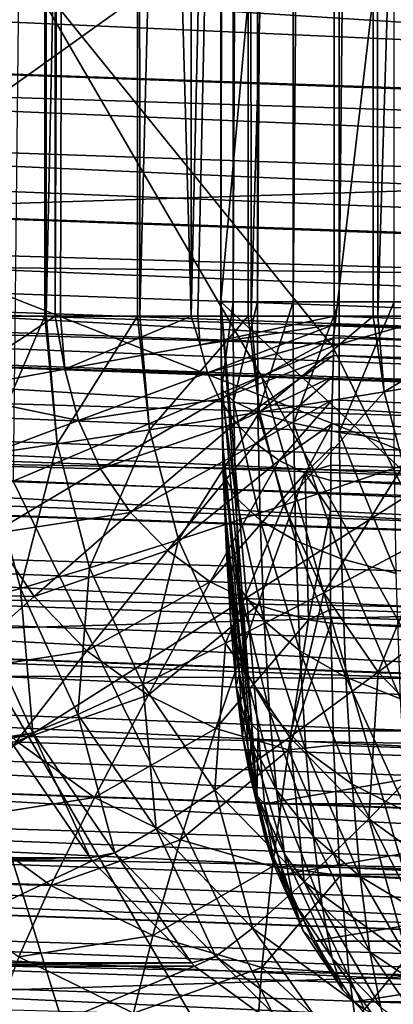
# Model space of a CAD drawing. Extents: x 0 to 358, y 0 to 574.
# Drawn here: x 13 to 13, y 230 to 231 of the extents above; entities that cross this region are included whole.
import ezdxf

# ---------------------------------------------------------------- set-up
doc = ezdxf.new("R2010")
doc.units = 0

msp = doc.modelspace()

# ---------------------------------------------------------------- linework, layer by layer
for points in [[(16.883268, 556, 46.21516), (16.883268, 22.000015, 46.21516), (9.909898, 556, 46.825245)], [(9.909898, 556, 46.825245), (16.883268, 22.000015, 46.21516), (9.909898, 22.000015, 46.825245)], [(49.02932, 23.000002, 2.355442), (9.521187, 23.000002, 14.20787), (49.02932, 555, 2.355442)], [(49.02932, 555, 2.355442), (9.521187, 23.000002, 14.20787), (9.521187, 555, 14.20787)], [(9.952203, 555, 15.644609), (9.952203, 23.000002, 15.644609), (49.460335, 555, 3.792181)], [(49.460335, 555, 3.792181), (9.952203, 23.000002, 15.644609), (49.460335, 23.000002, 3.792181)], [(12.545914, 206, 168.744766), (14.3653, 244.324661, 189.540344), (14.339775, 244.529602, 189.248734)], [(12.545914, 206, 168.744766), (14.339775, 244.529602, 189.248734), (12.976185, 227.172913, 173.662781)], [(12.735963, 206.102127, 170.917007), (14.3653, 244.324661, 189.540344), (12.545914, 206, 168.744766)], [(12.735963, 206.102127, 170.917007), (12.924343, 206.407639, 173.070206), (14.3653, 244.324661, 189.540344)], [(14.3653, 244.324661, 189.540344), (12.924343, 206.407639, 173.070206), (13.109416, 206.913818, 175.185562)], [(21.36372, 238.201035, 125.911057), (12.869939, 238.051758, 126.953957), (21.36372, 230.42157, 125.911057)], [(12.703151, 238.048813, 126.989082), (12.564167, 235.698074, 127.042564), (12.703389, 230.720215, 126.989693)], [(12.703151, 238.048813, 126.989082), (12.703389, 230.720215, 126.989693), (12.869939, 238.051758, 126.953957)], [(12.869939, 238.051758, 126.953957), (12.703389, 230.720215, 126.989693), (12.711003, 230.720215, 126.98674)], [(12.869939, 238.051758, 126.953957), (12.711003, 230.720215, 126.98674), (12.869939, 230.720215, 126.953957)], [(21.36372, 230.42157, 125.911057), (12.869939, 238.051758, 126.953957), (12.869939, 230.720215, 126.953957)], [(11.475563, 237.163284, 116.552765), (20.44858, 230.42157, 115.451012), (20.44858, 237.343781, 115.451012)], [(12.144342, 237.043793, 124.196945), (21.172359, 237.201492, 123.723808), (12.144342, 230.737076, 124.196945)], [(12.144342, 230.737076, 124.196945), (21.172359, 237.201492, 123.723808), (21.172359, 230.42157, 123.723808)], [(11.475563, 230.737076, 116.552765), (20.44858, 230.42157, 115.451012), (11.475563, 237.163284, 116.552765)], [(13.319612, 230.737076, 143.167007), (12.73793, 230.737076, 136.518402), (13.319612, 237.163284, 143.167007)], [(13.319612, 237.163284, 143.167007), (12.73793, 230.737076, 136.518402), (12.73793, 237.043793, 136.518402)], [(12.752086, 230.737076, 136.349167), (12.752086, 237.043793, 136.349167), (12.737766, 230.737076, 136.433182)], [(12.737766, 230.737076, 136.433182), (12.752086, 237.043793, 136.349167), (12.737766, 237.043793, 136.433182)], [(12.737766, 230.737076, 136.433182), (12.737766, 237.043793, 136.433182), (12.73793, 230.737076, 136.518402)], [(12.73793, 230.737076, 136.518402), (12.737766, 237.043793, 136.433182), (12.73793, 237.043793, 136.518402)], [(12.780457, 230.737076, 136.268814), (12.780457, 237.043793, 136.268814), (12.752086, 230.737076, 136.349167)], [(12.752086, 230.737076, 136.349167), (12.780457, 237.043793, 136.268814), (12.752086, 237.043793, 136.349167)], [(12.822062, 230.737076, 136.194443), (12.822062, 237.043793, 136.194443), (12.780457, 230.737076, 136.268814)], [(12.780457, 230.737076, 136.268814), (12.822062, 237.043793, 136.194443), (12.780457, 237.043793, 136.268814)], [(12.875691, 230.737076, 136.128204), (12.875691, 237.043793, 136.128204), (12.822062, 230.737076, 136.194443)], [(12.822062, 230.737076, 136.194443), (12.875691, 237.043793, 136.128204), (12.822062, 237.043793, 136.194443)], [(12.939795, 230.737076, 136.072037), (12.939795, 237.043793, 136.072037), (12.875691, 230.737076, 136.128204)], [(12.875691, 230.737076, 136.128204), (12.939795, 237.043793, 136.072037), (12.875691, 237.043793, 136.128204)], [(12.532815, 235.70723, 132.702805), (12.44989, 230.720215, 132.556229), (12.449026, 235.708466, 132.554382)], [(12.399331, 235.70108, 127.140923), (12.399658, 230.720215, 127.141312), (12.544751, 235.698425, 127.05201)], [(12.544751, 235.698425, 127.05201), (12.399658, 230.720215, 127.141312), (12.404293, 230.720215, 127.137306)], [(12.544751, 235.698425, 127.05201), (12.404293, 230.720215, 127.137306), (12.54505, 230.720215, 127.052513)], [(12.532815, 235.70723, 132.702805), (12.533039, 230.720215, 132.702682), (12.44989, 230.720215, 132.556229)], [(12.640595, 235.705551, 132.834854), (12.534559, 230.720215, 132.705338), (12.532815, 235.70723, 132.702805)], [(12.534559, 230.720215, 132.705338), (12.533039, 230.720215, 132.702682), (12.532815, 235.70723, 132.702805)], [(12.640595, 235.705551, 132.834854), (12.640863, 230.720215, 132.834625), (12.534559, 230.720215, 132.705338)], [(12.544751, 235.698425, 127.05201), (12.54505, 230.720215, 127.052513), (12.564167, 235.698074, 127.042564)], [(12.564167, 235.698074, 127.042564), (12.54505, 230.720215, 127.052513), (12.551173, 230.720215, 127.04882)], [(12.564167, 235.698074, 127.042564), (12.551173, 230.720215, 127.04882), (12.703389, 230.720215, 126.989693)], [(12.769238, 235.703476, 132.946671), (12.643456, 230.720215, 132.837784), (12.640595, 235.705551, 132.834854)], [(12.643456, 230.720215, 132.837784), (12.640863, 230.720215, 132.834625), (12.640595, 235.705551, 132.834854)], [(12.769238, 235.703476, 132.946671), (12.76952, 230.720215, 132.94635), (12.643456, 230.720215, 132.837784)], [(12.915, 235.70108, 133.035034), (12.773379, 230.720215, 132.949677), (12.769238, 235.703476, 132.946671)], [(12.773379, 230.720215, 132.949677), (12.76952, 230.720215, 132.94635), (12.769238, 235.703476, 132.946671)], [(12.915, 235.70108, 133.035034), (12.915254, 230.720215, 133.034592), (12.773379, 230.720215, 132.949677)], [(13.073638, 235.698425, 133.097351), (12.920514, 230.720215, 133.037735), (12.915, 235.70108, 133.035034)], [(12.920514, 230.720215, 133.037735), (12.915254, 230.720215, 133.034592), (12.915, 235.70108, 133.035034)], [(13.073862, 230.720215, 133.096802), (12.920514, 230.720215, 133.037735), (13.073638, 235.698425, 133.097351)], [(19.858181, 235.292664, 80.218689), (9.896234, 235.292664, 81.090248), (20.114124, 226.700928, 83.144051)], [(20.114124, 226.700928, 83.144051), (9.896234, 235.292664, 81.090248), (10.152176, 226.700928, 84.01561)], [(11.374206, 235.158905, 86.509743), (14.317468, 230.909897, 87.773689), (14.383152, 235.185547, 86.329155)], [(12.236476, 230.84343, 87.903999), (14.317468, 230.909897, 87.773689), (11.374206, 235.158905, 86.509743)], [(19.775032, 229.439041, 113.28904), (11.711389, 229.720825, 113.711632), (19.775032, 234.848526, 113.28904)], [(19.775032, 234.848526, 113.28904), (11.711389, 229.720825, 113.711632), (11.711389, 234.355988, 113.711632)], [(14.120147, 230.404709, 86.366859), (11.249825, 234.697144, 85.08802), (14.257833, 234.723038, 84.905167)], [(12.015298, 230.343277, 86.502296), (11.249825, 234.697144, 85.08802), (14.120147, 230.404709, 86.366859)], [(13.372719, 231.328293, 160.335617), (12.934819, 231.264175, 160.439728), (13.251453, 230.794632, 161.211945)], [(18.622906, 230.704453, 100.120033), (9.596482, 230.810654, 100.611511), (9.615004, 231.273468, 100.823128)], [(18.622906, 230.704453, 100.120033), (9.615004, 231.273468, 100.823128), (18.639416, 231.117447, 100.308861)], [(19.015938, 230.929108, 103.939964), (10.962948, 231.278076, 105.741661), (10.951549, 231.21524, 105.699646)], [(19.007593, 231.070404, 104.040146), (10.962948, 231.278076, 105.741661), (19.015938, 230.929108, 103.939964)], [(12.867912, 230.685211, 161.283051), (12.934819, 231.264175, 160.439728), (12.502954, 231.137039, 160.503311)], [(13.208896, 230.782501, 161.219818), (12.934819, 231.264175, 160.439728), (12.867912, 230.685211, 161.283051)], [(12.934819, 231.264175, 160.439728), (13.208896, 230.782501, 161.219818), (13.251453, 230.794632, 161.211945)], [(10.951549, 231.21524, 105.699646), (10.950253, 231.205307, 105.695251), (19.016176, 230.925293, 103.937256)], [(19.015938, 230.929108, 103.939964), (10.951549, 231.21524, 105.699646), (19.016176, 230.925293, 103.937256)], [(19.016176, 230.925293, 103.937256), (10.950253, 231.205307, 105.695251), (10.940626, 231.132401, 105.662994)], [(12.502954, 231.137039, 160.503311), (12.496382, 230.528, 161.32045), (12.785405, 230.650299, 161.291367)], [(12.867912, 230.685211, 161.283051), (12.502954, 231.137039, 160.503311), (12.785405, 230.650299, 161.291367)], [(19.023985, 230.770615, 103.864044), (10.940626, 231.132401, 105.662994), (10.930761, 231.057739, 105.629944)], [(19.016176, 230.925293, 103.937256), (10.940626, 231.132401, 105.662994), (19.023985, 230.770615, 103.864044)], [(19.024223, 230.76593, 103.861816), (10.930761, 231.057739, 105.629944), (10.927826, 231.025131, 105.621796)], [(19.023985, 230.770615, 103.864044), (10.930761, 231.057739, 105.629944), (19.024223, 230.76593, 103.861816)], [(19.027979, 230.682465, 103.835075), (10.927826, 231.025131, 105.621796), (10.922417, 230.965103, 105.606773)], [(19.024223, 230.76593, 103.861816), (10.927826, 231.025131, 105.621796), (19.027979, 230.682465, 103.835075)], [(10.922417, 230.965103, 105.606773), (10.919153, 230.928802, 105.597687), (19.031317, 230.602295, 103.817001)], [(19.027979, 230.682465, 103.835075), (10.922417, 230.965103, 105.606773), (19.031317, 230.602295, 103.817001)], [(19.031317, 230.602295, 103.817001), (10.919153, 230.928802, 105.597687), (10.915667, 230.89006, 105.587997)], [(14.386296, 229.997772, 88.173874), (14.317468, 230.909897, 87.773689), (12.236476, 230.84343, 87.903999)], [(19.031525, 230.597305, 103.815872), (10.915667, 230.89006, 105.587997), (10.91291, 230.83696, 105.584015)], [(19.031317, 230.602295, 103.817001), (10.915667, 230.89006, 105.587997), (19.031525, 230.597305, 103.815872)], [(19.034832, 230.511032, 103.804337), (10.91291, 230.83696, 105.584015), (10.911181, 230.803467, 105.581512)], [(19.031525, 230.597305, 103.815872), (10.91291, 230.83696, 105.584015), (19.034832, 230.511032, 103.804337)], [(12.280494, 229.929001, 88.305756), (14.386296, 229.997772, 88.173874), (12.236476, 230.84343, 87.903999)], [(18.612862, 230.264908, 100.00528), (9.585232, 230.318069, 100.48291), (9.596482, 230.810654, 100.611511)], [(18.612862, 230.264908, 100.00528), (9.596482, 230.810654, 100.611511), (18.622906, 230.704453, 100.120033)], [(10.911181, 230.803467, 105.581512), (10.909542, 230.771973, 105.579163), (19.034832, 230.511032, 103.804337)], [(13.676346, 229.054459, 163.943161), (13.208896, 230.782501, 161.219818), (12.867912, 230.685211, 161.283051)], [(19.034832, 230.511032, 103.804337), (10.909542, 230.771973, 105.579163), (10.908082, 230.743729, 105.577042)], [(10.908082, 230.743729, 105.577042), (10.906845, 230.719788, 105.575256), (19.037708, 230.429016, 103.800713)], [(19.034832, 230.511032, 103.804337), (10.908082, 230.743729, 105.577042), (19.037708, 230.429016, 103.800713)], [(20.44858, 230.42157, 115.451012), (11.475563, 230.737076, 116.552765), (11.474148, 230.563477, 116.568237)], [(21.17379, 230.247787, 123.708534), (12.140259, 230.563477, 124.181953), (12.144342, 230.737076, 124.196945)], [(21.17379, 230.247787, 123.708534), (12.144342, 230.737076, 124.196945), (21.172359, 230.42157, 123.723808)], [(12.738525, 230.635544, 136.442337), (12.737766, 230.737076, 136.433182), (12.738601, 230.650238, 136.52597)], [(12.738601, 230.650238, 136.52597), (12.737766, 230.737076, 136.433182), (12.73793, 230.737076, 136.518402)], [(12.738525, 230.635544, 136.442337), (12.752086, 230.737076, 136.349167), (12.737766, 230.737076, 136.433182)], [(12.738601, 230.650238, 136.52597), (12.73793, 230.737076, 136.518402), (12.773916, 230.24498, 136.929688)], [(12.773916, 230.24498, 136.929688), (12.73793, 230.737076, 136.518402), (12.781486, 230.237381, 137.016205)], [(12.781486, 230.237381, 137.016205), (12.73793, 230.737076, 136.518402), (13.276055, 230.237381, 142.66922)], [(13.276055, 230.237381, 142.66922), (12.73793, 230.737076, 136.518402), (13.319612, 230.737076, 143.167007)], [(12.738525, 230.635544, 136.442337), (12.752816, 230.621262, 136.359848), (12.752086, 230.737076, 136.349167)], [(12.752816, 230.621262, 136.359848), (12.780457, 230.737076, 136.268814), (12.752086, 230.737076, 136.349167)], [(12.752816, 230.621262, 136.359848), (12.781054, 230.607834, 136.280914), (12.780457, 230.737076, 136.268814)], [(12.822062, 230.737076, 136.194443), (12.780457, 230.737076, 136.268814), (12.781054, 230.607834, 136.280914)], [(12.822449, 230.595612, 136.207779), (12.822062, 230.737076, 136.194443), (12.781054, 230.607834, 136.280914)], [(12.875691, 230.737076, 136.128204), (12.822062, 230.737076, 136.194443), (12.822449, 230.595612, 136.207779)], [(12.87578, 230.584976, 136.142563), (12.875691, 230.737076, 136.128204), (12.822449, 230.595612, 136.207779)], [(12.939795, 230.737076, 136.072037), (12.875691, 230.737076, 136.128204), (12.87578, 230.584976, 136.142563)], [(12.939543, 230.576233, 136.087143), (12.939795, 230.737076, 136.072037), (12.87578, 230.584976, 136.142563)], [(12.54505, 230.720215, 127.052513), (12.404293, 230.720215, 127.137306), (12.411833, 230.632294, 127.13665)], [(12.411833, 230.632294, 127.13665), (12.556449, 230.6586, 127.048355), (12.54505, 230.720215, 127.052513)], [(12.463674, 230.559357, 132.555038), (12.44989, 230.720215, 132.556229), (12.533039, 230.720215, 132.702682)], [(12.547299, 230.571548, 132.704224), (12.463674, 230.559357, 132.555038), (12.533039, 230.720215, 132.702682)], [(12.547299, 230.571548, 132.704224), (12.533039, 230.720215, 132.702682), (12.534559, 230.720215, 132.705338)], [(12.547299, 230.571548, 132.704224), (12.534559, 230.720215, 132.705338), (12.640863, 230.720215, 132.834625)], [(12.54505, 230.720215, 127.052513), (12.556449, 230.6586, 127.048355), (12.551173, 230.720215, 127.04882)], [(12.654781, 230.588104, 132.836792), (12.547299, 230.571548, 132.704224), (12.640863, 230.720215, 132.834625)], [(12.703389, 230.720215, 126.989693), (12.551173, 230.720215, 127.04882), (12.556449, 230.6586, 127.048355)], [(12.71388, 230.686722, 126.986488), (12.703389, 230.720215, 126.989693), (12.556449, 230.6586, 127.048355)], [(12.654781, 230.588104, 132.836792), (12.640863, 230.720215, 132.834625), (12.643456, 230.720215, 132.837784)], [(12.654781, 230.588104, 132.836792), (12.643456, 230.720215, 132.837784), (12.76952, 230.720215, 132.94635)], [(12.782947, 230.608551, 132.948853), (12.654781, 230.588104, 132.836792), (12.76952, 230.720215, 132.94635)], [(12.711003, 230.720215, 126.98674), (12.703389, 230.720215, 126.989693), (12.71388, 230.686722, 126.986488)], [(12.71388, 230.686722, 126.986488), (12.869939, 230.720215, 126.953957), (12.711003, 230.720215, 126.98674)], [(12.71388, 230.686722, 126.986488), (12.869716, 230.710571, 126.954842), (12.869939, 230.720215, 126.953957)], [(12.782947, 230.608551, 132.948853), (12.76952, 230.720215, 132.94635), (12.773379, 230.720215, 132.949677)], [(12.782947, 230.608551, 132.948853), (12.773379, 230.720215, 132.949677), (12.915254, 230.720215, 133.034592)], [(12.928054, 230.632294, 133.037079), (12.782947, 230.608551, 132.948853), (12.915254, 230.720215, 133.034592)], [(21.36372, 230.42157, 125.911057), (12.869939, 230.720215, 126.953957), (12.869716, 230.710571, 126.954842)], [(12.928054, 230.632294, 133.037079), (12.915254, 230.720215, 133.034592), (12.920514, 230.720215, 133.037735)], [(12.928054, 230.632294, 133.037079), (12.920514, 230.720215, 133.037735), (13.073862, 230.720215, 133.096802)], [(13.085813, 230.6586, 133.098907), (12.928054, 230.632294, 133.037079), (13.073862, 230.720215, 133.096802)], [(19.037872, 230.424347, 103.800507), (10.906712, 230.71727, 105.575073), (10.905951, 230.665054, 105.580048)], [(19.037708, 230.429016, 103.800713), (10.906845, 230.719788, 105.575256), (10.906712, 230.71727, 105.575073)], [(19.037708, 230.429016, 103.800713), (10.906712, 230.71727, 105.575073), (19.037872, 230.424347, 103.800507)], [(12.722403, 230.654205, 126.985741), (12.869716, 230.710571, 126.954842), (12.71388, 230.686722, 126.986488)], [(12.722403, 230.654205, 126.985741), (12.869343, 230.695099, 126.956253), (12.869716, 230.710571, 126.954842)], [(12.869716, 230.710571, 126.954842), (12.869343, 230.695099, 126.956253), (21.36372, 230.42157, 125.911057)], [(12.71388, 230.686722, 126.986488), (12.556449, 230.6586, 127.048355), (12.722403, 230.654205, 126.985741)], [(12.73635, 230.623627, 126.98452), (12.869343, 230.695099, 126.956253), (12.722403, 230.654205, 126.985741)], [(12.73635, 230.623627, 126.98452), (12.868852, 230.674561, 126.958115), (12.869343, 230.695099, 126.956253)], [(21.36372, 230.42157, 125.911057), (12.869343, 230.695099, 126.956253), (12.868852, 230.674561, 126.958115)], [(12.755275, 230.595901, 126.982864), (12.868852, 230.674561, 126.958115), (12.73635, 230.623627, 126.98452)], [(12.755275, 230.595901, 126.982864), (12.868256, 230.65007, 126.96035), (12.868852, 230.674561, 126.958115)], [(13.676346, 229.054459, 163.943161), (12.867912, 230.685211, 161.283051), (12.785405, 230.650299, 161.291367)], [(21.367788, 230.247787, 125.925858), (12.868852, 230.674561, 126.958115), (12.868256, 230.65007, 126.96035)], [(21.36372, 230.42157, 125.911057), (12.868852, 230.674561, 126.958115), (21.367788, 230.247787, 125.925858)], [(19.040628, 230.337814, 103.804413), (10.905951, 230.665054, 105.580048), (10.905459, 230.631226, 105.583275)], [(19.037872, 230.424347, 103.800507), (10.905951, 230.665054, 105.580048), (19.040628, 230.337814, 103.804413)], [(12.411833, 230.632294, 127.13665), (12.57214, 230.598785, 127.046989), (12.556449, 230.6586, 127.048355)], [(12.722403, 230.654205, 126.985741), (12.556449, 230.6586, 127.048355), (12.57214, 230.598785, 127.046989)], [(12.722403, 230.654205, 126.985741), (12.57214, 230.598785, 127.046989), (12.73635, 230.623627, 126.98452)], [(12.95045, 230.546936, 133.035126), (12.928054, 230.632294, 133.037079), (13.085813, 230.6586, 133.098907)], [(13.287589, 228.903763, 163.955063), (12.785405, 230.650299, 161.291367), (12.496382, 230.528, 161.32045)], [(12.738601, 230.650238, 136.52597), (12.740567, 230.566071, 136.548447), (12.738525, 230.635544, 136.442337)], [(12.738601, 230.650238, 136.52597), (12.773916, 230.24498, 136.929688), (12.740567, 230.566071, 136.548447)], [(12.778655, 230.571838, 126.980827), (12.868256, 230.65007, 126.96035), (12.755275, 230.595901, 126.982864)], [(12.778655, 230.571838, 126.980827), (12.867615, 230.622971, 126.962814), (12.868256, 230.65007, 126.96035)], [(13.676346, 229.054459, 163.943161), (12.785405, 230.650299, 161.291367), (13.287589, 228.903763, 163.955063)], [(21.367788, 230.247787, 125.925858), (12.868256, 230.65007, 126.96035), (12.867615, 230.622971, 126.962814)], [(19.042969, 230.256073, 103.815468), (10.905459, 230.631226, 105.583275), (10.904923, 230.595016, 105.586731)], [(19.040628, 230.337814, 103.804413), (10.905459, 230.631226, 105.583275), (19.042969, 230.256073, 103.815468)], [(12.434229, 230.546936, 127.134682), (12.57214, 230.598785, 127.046989), (12.411833, 230.632294, 127.13665)], [(12.738525, 230.635544, 136.442337), (12.740567, 230.566071, 136.548447), (12.740791, 230.537201, 136.468826)], [(12.738525, 230.635544, 136.442337), (12.740791, 230.537201, 136.468826), (12.755304, 230.509171, 136.390259)], [(12.755304, 230.509171, 136.390259), (12.752816, 230.621262, 136.359848), (12.738525, 230.635544, 136.442337)], [(12.811393, 230.500183, 132.94635), (12.782947, 230.608551, 132.948853), (12.928054, 230.632294, 133.037079)], [(12.95045, 230.546936, 133.035126), (12.811393, 230.500183, 132.94635), (12.928054, 230.632294, 133.037079)], [(12.73635, 230.623627, 126.98452), (12.57214, 230.598785, 127.046989), (12.597784, 230.542542, 127.044754)], [(12.73635, 230.623627, 126.98452), (12.597784, 230.542542, 127.044754), (12.755275, 230.595901, 126.982864)], [(12.783691, 230.482788, 136.314957), (12.781054, 230.607834, 136.280914), (12.752816, 230.621262, 136.359848)], [(12.755304, 230.509171, 136.390259), (12.783691, 230.482788, 136.314957), (12.752816, 230.621262, 136.359848)], [(12.80579, 230.552109, 126.978455), (12.867615, 230.622971, 126.962814), (12.778655, 230.571838, 126.980827)], [(12.80579, 230.552109, 126.978455), (12.866929, 230.594864, 126.96537), (12.867615, 230.622971, 126.962814)], [(12.867615, 230.622971, 126.962814), (12.866929, 230.594864, 126.96537), (21.367788, 230.247787, 125.925858)], [(12.688428, 230.459885, 132.833847), (12.654781, 230.588104, 132.836792), (12.782947, 230.608551, 132.948853)], [(12.811393, 230.500183, 132.94635), (12.688428, 230.459885, 132.833847), (12.782947, 230.608551, 132.948853)], [(12.822449, 230.595612, 136.207779), (12.781054, 230.607834, 136.280914), (12.825116, 230.458771, 136.245117)], [(12.783691, 230.482788, 136.314957), (12.825116, 230.458771, 136.245117), (12.781054, 230.607834, 136.280914)], [(10.904923, 230.595016, 105.586731), (10.904387, 230.558105, 105.590256), (19.042969, 230.256073, 103.815468)], [(12.434229, 230.546936, 127.134682), (12.597784, 230.542542, 127.044754), (12.57214, 230.598785, 127.046989)], [(12.755275, 230.595901, 126.982864), (12.597784, 230.542542, 127.044754), (12.632624, 230.491516, 127.041695)], [(12.755275, 230.595901, 126.982864), (12.632624, 230.491516, 127.041695), (12.778655, 230.571838, 126.980827)], [(12.835876, 230.537338, 126.975822), (12.866929, 230.594864, 126.96537), (12.80579, 230.552109, 126.978455)], [(12.87578, 230.584976, 136.142563), (12.822449, 230.595612, 136.207779), (12.878403, 230.437851, 136.182724)], [(12.878403, 230.437851, 136.182724), (12.822449, 230.595612, 136.207779), (12.825116, 230.458771, 136.245117)], [(12.835876, 230.537338, 126.975822), (12.866274, 230.567444, 126.96788), (12.866929, 230.594864, 126.96537)], [(12.866929, 230.594864, 126.96537), (12.866274, 230.567444, 126.96788), (21.367788, 230.247787, 125.925858)], [(12.585163, 230.427246, 132.700928), (12.547299, 230.571548, 132.704224), (12.654781, 230.588104, 132.836792)], [(12.688428, 230.459885, 132.833847), (12.585163, 230.427246, 132.700928), (12.654781, 230.588104, 132.836792)], [(12.939543, 230.576233, 136.087143), (12.87578, 230.584976, 136.142563), (12.942031, 230.420593, 136.129578)], [(12.942031, 230.420593, 136.129578), (12.87578, 230.584976, 136.142563), (12.878403, 230.437851, 136.182724)], [(12.504637, 230.403229, 132.551453), (12.463674, 230.559357, 132.555038), (12.547299, 230.571548, 132.704224)], [(12.585163, 230.427246, 132.700928), (12.504637, 230.403229, 132.551453), (12.547299, 230.571548, 132.704224)], [(12.778655, 230.571838, 126.980827), (12.632624, 230.491516, 127.041695), (12.675628, 230.447235, 127.037941)], [(12.778655, 230.571838, 126.980827), (12.675628, 230.447235, 127.037941), (12.80579, 230.552109, 126.978455)], [(11.47595, 230.395233, 116.613426), (20.458714, 230.079376, 115.510475), (11.474148, 230.563477, 116.568237)], [(11.474148, 230.563477, 116.568237), (20.458714, 230.079376, 115.510475), (20.452648, 230.247787, 115.465813)], [(11.474148, 230.563477, 116.568237), (20.452648, 230.247787, 115.465813), (20.44858, 230.42157, 115.451012)], [(21.17379, 230.247787, 123.708534), (12.134179, 230.395233, 124.137131), (12.140259, 230.563477, 124.181953)], [(12.740567, 230.566071, 136.548447), (12.743771, 230.487137, 136.585098), (12.740791, 230.537201, 136.468826)], [(12.740567, 230.566071, 136.548447), (12.773916, 230.24498, 136.929688), (12.766584, 230.267517, 136.84584)], [(12.740567, 230.566071, 136.548447), (12.766584, 230.267517, 136.84584), (12.743771, 230.487137, 136.585098)], [(12.835876, 230.537338, 126.975822), (12.865782, 230.546814, 126.969757), (12.866274, 230.567444, 126.96788)], [(21.367788, 230.247787, 125.925858), (12.866274, 230.567444, 126.96788), (12.865782, 230.546814, 126.969757)], [(19.042969, 230.256073, 103.815468), (10.904387, 230.558105, 105.590256), (10.904193, 230.544601, 105.591545)], [(12.504637, 230.403229, 132.551453), (12.44922, 230.388519, 132.389847), (12.463674, 230.559357, 132.555038)], [(12.80579, 230.552109, 126.978455), (12.675628, 230.447235, 127.037941), (12.725547, 230.410965, 127.033562)], [(12.80579, 230.552109, 126.978455), (12.725547, 230.410965, 127.033562), (12.835876, 230.537338, 126.975822)], [(19.042969, 230.256073, 103.815468), (10.904193, 230.544601, 105.591545), (19.043087, 230.25209, 103.816002)], [(19.043087, 230.25209, 103.816002), (10.904193, 230.544601, 105.591545), (10.905684, 230.481339, 105.608696)], [(12.470812, 230.466675, 127.131477), (12.597784, 230.542542, 127.044754), (12.434229, 230.546936, 127.134682)], [(12.470812, 230.466675, 127.131477), (12.632624, 230.491516, 127.041695), (12.597784, 230.542542, 127.044754)], [(12.835876, 230.537338, 126.975822), (12.725547, 230.410965, 127.033562), (12.78089, 230.383789, 127.028732)], [(12.740791, 230.537201, 136.468826), (12.743771, 230.487137, 136.585098), (12.744531, 230.445023, 136.511826)], [(12.740791, 230.537201, 136.468826), (12.744531, 230.445023, 136.511826), (12.759506, 230.404129, 136.439392)], [(12.755304, 230.509171, 136.390259), (12.740791, 230.537201, 136.468826), (12.759506, 230.404129, 136.439392)], [(12.835876, 230.537338, 126.975822), (12.78089, 230.383789, 127.028732), (12.840062, 230.366501, 127.023544)], [(12.857855, 230.39827, 132.942291), (12.811393, 230.500183, 132.94635), (12.95045, 230.546936, 133.035126)], [(12.865752, 230.529114, 126.974541), (12.865782, 230.546814, 126.969757), (12.835876, 230.537338, 126.975822)], [(12.865752, 230.529114, 126.974541), (12.835876, 230.537338, 126.975822), (12.865678, 230.493332, 126.984207)], [(12.865678, 230.493332, 126.984207), (12.835876, 230.537338, 126.975822), (12.840062, 230.366501, 127.023544)], [(12.987033, 230.466675, 133.031921), (12.857855, 230.39827, 132.942291), (12.95045, 230.546936, 133.035126)], [(21.367788, 230.247787, 125.925858), (12.865782, 230.546814, 126.969757), (12.865752, 230.529114, 126.974541)], [(13.287589, 228.903763, 163.955063), (12.496382, 230.528, 161.32045), (12.379273, 230.460846, 161.321396)], [(12.865752, 230.529114, 126.974541), (12.865678, 230.493332, 126.984207), (21.373854, 230.079376, 125.970528)], [(21.367788, 230.247787, 125.925858), (12.865752, 230.529114, 126.974541), (21.373854, 230.079376, 125.970528)], [(12.755304, 230.509171, 136.390259), (12.759506, 230.404129, 136.439392), (12.788251, 230.365601, 136.369888)], [(12.788251, 230.365601, 136.369888), (12.783691, 230.482788, 136.314957), (12.755304, 230.509171, 136.390259)], [(12.520522, 230.393875, 127.127129), (12.632624, 230.491516, 127.041695), (12.470812, 230.466675, 127.131477)], [(12.520522, 230.393875, 127.127129), (12.675628, 230.447235, 127.037941), (12.632624, 230.491516, 127.041695)], [(12.743399, 230.339325, 132.829041), (12.688428, 230.459885, 132.833847), (12.811393, 230.500183, 132.94635)], [(12.857855, 230.39827, 132.942291), (12.743399, 230.339325, 132.829041), (12.811393, 230.500183, 132.94635)], [(12.865678, 230.493332, 126.984207), (12.840062, 230.366501, 127.023544), (12.865454, 230.378677, 127.015175)], [(21.373854, 230.079376, 125.970528), (12.865678, 230.493332, 126.984207), (12.865454, 230.378677, 127.015175)], [(19.043087, 230.25209, 103.816002), (10.905684, 230.481339, 105.608696), (19.045219, 230.16777, 103.835197)], [(19.045219, 230.16777, 103.835197), (10.905684, 230.481339, 105.608696), (19.046947, 230.088699, 103.860817)], [(19.046947, 230.088699, 103.860817), (10.905684, 230.481339, 105.608696), (10.908156, 230.377182, 105.636932)], [(12.743771, 230.487137, 136.585098), (12.748122, 230.415817, 136.634857), (12.744531, 230.445023, 136.511826)], [(12.753487, 230.354279, 136.696182), (12.748122, 230.415817, 136.634857), (12.743771, 230.487137, 136.585098)], [(12.743771, 230.487137, 136.585098), (12.766584, 230.267517, 136.84584), (12.759701, 230.304337, 136.767212)], [(12.743771, 230.487137, 136.585098), (12.759701, 230.304337, 136.767212), (12.753487, 230.354279, 136.696182)], [(12.82996, 230.330521, 136.305283), (12.825116, 230.458771, 136.245117), (12.783691, 230.482788, 136.314957)], [(12.788251, 230.365601, 136.369888), (12.82996, 230.330521, 136.305283), (12.783691, 230.482788, 136.314957)], [(12.921408, 228.705368, 163.932053), (12.379273, 230.460846, 161.321396), (12.144938, 230.326447, 161.323303)], [(12.359158, 230.39827, 127.24218), (12.520522, 230.393875, 127.127129), (12.470812, 230.466675, 127.131477)], [(13.287589, 228.903763, 163.955063), (12.379273, 230.460846, 161.321396), (12.921408, 228.705368, 163.932053)], [(12.647017, 230.291565, 132.695496), (12.585163, 230.427246, 132.700928), (12.688428, 230.459885, 132.833847)], [(12.743399, 230.339325, 132.829041), (12.647017, 230.291565, 132.695496), (12.688428, 230.459885, 132.833847)], [(12.878403, 230.437851, 136.182724), (12.825116, 230.458771, 136.245117), (12.883454, 230.299957, 136.247421)], [(12.82996, 230.330521, 136.305283), (12.883454, 230.299957, 136.247421), (12.825116, 230.458771, 136.245117)], [(12.920976, 230.305801, 132.936783), (12.857855, 230.39827, 132.942291), (12.987033, 230.466675, 133.031921)], [(12.987033, 230.466675, 133.031921), (13.036743, 230.393875, 133.027573), (12.920976, 230.305801, 132.936783)], [(12.5819, 230.330658, 127.121765), (12.675628, 230.447235, 127.037941), (12.520522, 230.393875, 127.127129)], [(12.5819, 230.330658, 127.121765), (12.725547, 230.410965, 127.033562), (12.675628, 230.447235, 127.037941)], [(12.744531, 230.445023, 136.511826), (12.748122, 230.415817, 136.634857), (12.749613, 230.36174, 136.570023)], [(12.744531, 230.445023, 136.511826), (12.749613, 230.36174, 136.570023), (12.765259, 230.309204, 136.505814)], [(12.759506, 230.404129, 136.439392), (12.744531, 230.445023, 136.511826), (12.765259, 230.309204, 136.505814)], [(12.942031, 230.420593, 136.129578), (12.878403, 230.437851, 136.182724), (12.947172, 230.274704, 136.197968)], [(12.947172, 230.274704, 136.197968), (12.878403, 230.437851, 136.182724), (12.883454, 230.299957, 136.247421)], [(12.571573, 230.256409, 132.545593), (12.504637, 230.403229, 132.551453), (12.585163, 230.427246, 132.700928)], [(12.647017, 230.291565, 132.695496), (12.571573, 230.256409, 132.545593), (12.585163, 230.427246, 132.700928)], [(12.653128, 230.278915, 127.115532), (12.725547, 230.410965, 127.033562), (12.5819, 230.330658, 127.121765)], [(12.653128, 230.278915, 127.115532), (12.78089, 230.383789, 127.028732), (12.725547, 230.410965, 127.033562)], [(12.748122, 230.415817, 136.634857), (12.753487, 230.354279, 136.696182), (12.749613, 230.36174, 136.570023)], [(14.120147, 230.404709, 86.366859), (12.067765, 229.217773, 86.996902), (12.015298, 230.343277, 86.502296)], [(14.202654, 229.281769, 86.859512), (12.067765, 229.217773, 86.996902), (14.120147, 230.404709, 86.366859)], [(12.519256, 230.234909, 132.383713), (12.44922, 230.388519, 132.389847), (12.504637, 230.403229, 132.551453)], [(12.571573, 230.256409, 132.545593), (12.519256, 230.234909, 132.383713), (12.504637, 230.403229, 132.551453)], [(12.759506, 230.404129, 136.439392), (12.765259, 230.309204, 136.505814), (12.794614, 230.25972, 136.444016)], [(12.788251, 230.365601, 136.369888), (12.759506, 230.404129, 136.439392), (12.794614, 230.25972, 136.444016)], [(11.480898, 230.237427, 116.686935), (20.466581, 229.921478, 115.583626), (11.47595, 230.395233, 116.613426)], [(11.47595, 230.395233, 116.613426), (20.466581, 229.921478, 115.583626), (20.458714, 230.079376, 115.510475)], [(21.172003, 230.079376, 123.663483), (12.126297, 230.237427, 124.063889), (12.134179, 230.395233, 124.137131)], [(21.172003, 230.079376, 123.663483), (12.134179, 230.395233, 124.137131), (21.17379, 230.247787, 123.708534)], [(12.422278, 230.305801, 127.236649), (12.520522, 230.393875, 127.127129), (12.359158, 230.39827, 127.24218)], [(12.422278, 230.305801, 127.236649), (12.5819, 230.330658, 127.121765), (12.520522, 230.393875, 127.127129)], [(12.519256, 230.234909, 132.383713), (12.490362, 230.230453, 132.214752), (12.44922, 230.388519, 132.389847)], [(12.818083, 230.229935, 132.82251), (12.743399, 230.339325, 132.829041), (12.857855, 230.39827, 132.942291)], [(12.920976, 230.305801, 132.936783), (12.818083, 230.229935, 132.82251), (12.857855, 230.39827, 132.942291)], [(12.920976, 230.305801, 132.936783), (13.036743, 230.393875, 133.027573), (12.998909, 230.225555, 132.929947)], [(19.046947, 230.088699, 103.860817), (10.908156, 230.377182, 105.636932), (19.047022, 230.08551, 103.861855)], [(19.047022, 230.08551, 103.861855), (10.908156, 230.377182, 105.636932), (10.908529, 230.371475, 105.639587)], [(12.732103, 230.240128, 127.10862), (12.78089, 230.383789, 127.028732), (12.653128, 230.278915, 127.115532)], [(12.840062, 230.366501, 127.023544), (12.78089, 230.383789, 127.028732), (12.732103, 230.240128, 127.10862)], [(12.865454, 230.378677, 127.015175), (12.840062, 230.366501, 127.023544), (12.865797, 230.362946, 127.022522)], [(21.373854, 230.079376, 125.970528), (12.865454, 230.378677, 127.015175), (12.865797, 230.362946, 127.022522)], [(19.047022, 230.08551, 103.861855), (10.908529, 230.371475, 105.639587), (19.048452, 230.005859, 103.895782)], [(19.048452, 230.005859, 103.895782), (10.908529, 230.371475, 105.639587), (10.912195, 230.315948, 105.665367)], [(12.840062, 230.366501, 127.023544), (12.732103, 230.240128, 127.10862), (12.816533, 230.215454, 127.101227)], [(12.788251, 230.365601, 136.369888), (12.794614, 230.25972, 136.444016), (12.836859, 230.214661, 136.386444)], [(12.836859, 230.214661, 136.386444), (12.82996, 230.330521, 136.305283), (12.788251, 230.365601, 136.369888)], [(12.865797, 230.362946, 127.022522), (12.840062, 230.366501, 127.023544), (12.816533, 230.215454, 127.101227)], [(12.749613, 230.36174, 136.570023), (12.753487, 230.354279, 136.696182), (12.755871, 230.28981, 136.641678)], [(12.749613, 230.36174, 136.570023), (12.755871, 230.28981, 136.641678), (12.772396, 230.227203, 136.587494)], [(12.765259, 230.309204, 136.505814), (12.749613, 230.36174, 136.570023), (12.772396, 230.227203, 136.587494)], [(12.753487, 230.354279, 136.696182), (12.759701, 230.304337, 136.767212), (12.755871, 230.28981, 136.641678)], [(12.865797, 230.362946, 127.022522), (12.816533, 230.215454, 127.101227), (12.86894, 230.220886, 127.08886)], [(21.373854, 230.079376, 125.970528), (12.865797, 230.362946, 127.022522), (21.381721, 229.921478, 126.043678)], [(21.381721, 229.921478, 126.043678), (12.865797, 230.362946, 127.022522), (12.86894, 230.220886, 127.08886)], [(12.500212, 230.225555, 127.229843), (12.5819, 230.330658, 127.121765), (12.422278, 230.305801, 127.236649)], [(12.500212, 230.225555, 127.229843), (12.653128, 230.278915, 127.115532), (12.5819, 230.330658, 127.121765)], [(12.73106, 230.168472, 132.688156), (12.647017, 230.291565, 132.695496), (12.743399, 230.339325, 132.829041)], [(12.818083, 230.229935, 132.82251), (12.73106, 230.168472, 132.688156), (12.743399, 230.339325, 132.829041)], [(12.890771, 230.175354, 136.334686), (12.883454, 230.299957, 136.247421), (12.82996, 230.330521, 136.305283)], [(12.836859, 230.214661, 136.386444), (12.890771, 230.175354, 136.334686), (12.82996, 230.330521, 136.305283)], [(12.921408, 228.705368, 163.932053), (12.144938, 230.326447, 161.323303), (12.001067, 230.219116, 161.309219)], [(18.609613, 229.812042, 99.968079), (9.581595, 229.810562, 100.441216), (9.585232, 230.318069, 100.48291)], [(18.609613, 229.812042, 99.968079), (9.585232, 230.318069, 100.48291), (18.612862, 230.264908, 100.00528)], [(19.048452, 230.005859, 103.895782), (10.912195, 230.315948, 105.665367), (19.049511, 229.931885, 103.935417)], [(19.049511, 229.931885, 103.935417), (10.912195, 230.315948, 105.665367), (10.918513, 230.220108, 105.709869)], [(12.765259, 230.309204, 136.505814), (12.772396, 230.227203, 136.587494), (12.802586, 230.168228, 136.535172)], [(12.794614, 230.25972, 136.444016), (12.765259, 230.309204, 136.505814), (12.802586, 230.168228, 136.535172)], [(12.755871, 230.28981, 136.641678), (12.759701, 230.304337, 136.767212), (12.763143, 230.2314, 136.724655)], [(12.759701, 230.304337, 136.767212), (12.766584, 230.267517, 136.84584), (12.763143, 230.2314, 136.724655)], [(12.910276, 230.134979, 132.814438), (12.818083, 230.229935, 132.82251), (12.920976, 230.305801, 132.936783)], [(12.947172, 230.274704, 136.197968), (12.883454, 230.299957, 136.247421), (12.954831, 230.142914, 136.290268)], [(12.890771, 230.175354, 136.334686), (12.954831, 230.142914, 136.290268), (12.883454, 230.299957, 136.247421)], [(12.920976, 230.305801, 132.936783), (12.998909, 230.225555, 132.929947), (12.910276, 230.134979, 132.814438)], [(12.6625, 230.12323, 132.537628), (12.571573, 230.256409, 132.545593), (12.647017, 230.291565, 132.695496)], [(12.73106, 230.168472, 132.688156), (12.6625, 230.12323, 132.537628), (12.647017, 230.291565, 132.695496)], [(12.755871, 230.28981, 136.641678), (12.763143, 230.2314, 136.724655), (12.780725, 230.160553, 136.682053)], [(12.772396, 230.227203, 136.587494), (12.755871, 230.28981, 136.641678), (12.780725, 230.160553, 136.682053)], [(12.590662, 230.159821, 127.221909), (12.653128, 230.278915, 127.115532), (12.500212, 230.225555, 127.229843)], [(12.590662, 230.159821, 127.221909), (12.732103, 230.240128, 127.10862), (12.653128, 230.278915, 127.115532)], [(12.763143, 230.2314, 136.724655), (12.766584, 230.267517, 136.84584), (12.771204, 230.188248, 136.816467)], [(12.766584, 230.267517, 136.84584), (12.773916, 230.24498, 136.929688), (12.771204, 230.188248, 136.816467)], [(12.614414, 230.095551, 132.375397), (12.519256, 230.234909, 132.383713), (12.571573, 230.256409, 132.545593)], [(12.6625, 230.12323, 132.537628), (12.614414, 230.095551, 132.375397), (12.571573, 230.256409, 132.545593)], [(12.794614, 230.25972, 136.444016), (12.802586, 230.168228, 136.535172), (12.845591, 230.114532, 136.486191)], [(12.836859, 230.214661, 136.386444), (12.794614, 230.25972, 136.444016), (12.845591, 230.114532, 136.486191)], [(12.690962, 230.11058, 127.21315), (12.732103, 230.240128, 127.10862), (12.590662, 230.159821, 127.221909)], [(12.816533, 230.215454, 127.101227), (12.732103, 230.240128, 127.10862), (12.690962, 230.11058, 127.21315)], [(12.771204, 230.188248, 136.816467), (12.773916, 230.24498, 136.929688), (12.779817, 230.161652, 136.914413)], [(12.781486, 230.237381, 137.016205), (12.779817, 230.161652, 136.914413), (12.773916, 230.24498, 136.929688)], [(11.48887, 230.094849, 116.786491), (20.476028, 229.778809, 115.683037), (11.480898, 230.237427, 116.686935)], [(11.480898, 230.237427, 116.686935), (20.476028, 229.778809, 115.683037), (20.466581, 229.921478, 115.583626)], [(21.167055, 229.921478, 123.59008), (12.11685, 230.094818, 123.964439), (12.126297, 230.237427, 124.063889)], [(21.167055, 229.921478, 123.59008), (12.126297, 230.237427, 124.063889), (21.172003, 230.079376, 123.663483)], [(12.585894, 230.089584, 132.206406), (12.219116, 230.089584, 128.014114), (12.491629, 230.227661, 132.214645)], [(12.491629, 230.227661, 132.214645), (12.490362, 230.230453, 132.214752), (12.519256, 230.234909, 132.383713)], [(12.585894, 230.089584, 132.206406), (12.491629, 230.227661, 132.214645), (12.519256, 230.234909, 132.383713)], [(12.614414, 230.095551, 132.375397), (12.585894, 230.089584, 132.206406), (12.519256, 230.234909, 132.383713)], [(12.834817, 230.0616, 132.679077), (12.73106, 230.168472, 132.688156), (12.818083, 230.229935, 132.82251)], [(12.763143, 230.2314, 136.724655), (12.771204, 230.188248, 136.816467), (12.789994, 230.111221, 136.786682)], [(12.780725, 230.160553, 136.682053), (12.763143, 230.2314, 136.724655), (12.789994, 230.111221, 136.786682)], [(12.772396, 230.227203, 136.587494), (12.780725, 230.160553, 136.682053), (12.811944, 230.093811, 136.64064)], [(12.802586, 230.168228, 136.535172), (12.772396, 230.227203, 136.587494), (12.811944, 230.093811, 136.64064)], [(12.788728, 230.152466, 137.015564), (12.779817, 230.161652, 136.914413), (12.781486, 230.237381, 137.016205)], [(13.276055, 230.237381, 142.66922), (12.788728, 230.152466, 137.015564), (12.781486, 230.237381, 137.016205)], [(13.283298, 230.152466, 142.668579), (12.788728, 230.152466, 137.015564), (13.276055, 230.237381, 142.66922)], [(12.910276, 230.134979, 132.814438), (12.834817, 230.0616, 132.679077), (12.818083, 230.229935, 132.82251)], [(19.049511, 229.931885, 103.935417), (10.918513, 230.220108, 105.709869), (19.04954, 229.929413, 103.936745)], [(19.04954, 229.929413, 103.936745), (10.918513, 230.220108, 105.709869), (10.924355, 230.169571, 105.744843)], [(12.586206, 228.463837, 163.874649), (12.001067, 230.219116, 161.309219), (11.821211, 230.08493, 161.29158)], [(12.921408, 228.705368, 163.932053), (12.001067, 230.219116, 161.309219), (12.586206, 228.463837, 163.874649)], [(12.432978, 230.134979, 127.358971), (12.590662, 230.159821, 127.221909), (12.500212, 230.225555, 127.229843)], [(12.86894, 230.220886, 127.08886), (12.816533, 230.215454, 127.101227), (12.876168, 230.078247, 127.18856)], [(21.381721, 229.921478, 126.043678), (12.86894, 230.220886, 127.08886), (12.876168, 230.078247, 127.18856)], [(12.910276, 230.134979, 132.814438), (12.998909, 230.225555, 132.929947), (13.017282, 230.05722, 132.805084)], [(12.816533, 230.215454, 127.101227), (12.690962, 230.11058, 127.21315), (12.798161, 230.079269, 127.203766)], [(12.876168, 230.078247, 127.18856), (12.816533, 230.215454, 127.101227), (12.798161, 230.079269, 127.203766)], [(12.836859, 230.214661, 136.386444), (12.845591, 230.114532, 136.486191), (12.900159, 230.067688, 136.44194)], [(12.900159, 230.067688, 136.44194), (12.890771, 230.175354, 136.334686), (12.836859, 230.214661, 136.386444)], [(12.771204, 230.188248, 136.816467), (12.779817, 230.161652, 136.914413), (12.799919, 230.080719, 136.898346)], [(12.789994, 230.111221, 136.786682), (12.771204, 230.188248, 136.816467), (12.799919, 230.080719, 136.898346)], [(12.964755, 230.029022, 136.403717), (12.954831, 230.142914, 136.290268), (12.890771, 230.175354, 136.334686)], [(12.900159, 230.067688, 136.44194), (12.964755, 230.029022, 136.403717), (12.890771, 230.175354, 136.334686)], [(19.04954, 229.929413, 103.936745), (10.924355, 230.169571, 105.744843), (19.050255, 229.856766, 103.984474)], [(19.050255, 229.856766, 103.984474), (10.924355, 230.169571, 105.744843), (19.050583, 229.790436, 104.037033)], [(10.924355, 230.169571, 105.744843), (10.933712, 230.088531, 105.800911), (19.050583, 229.790436, 104.037033)], [(12.539983, 230.05722, 127.349617), (12.590662, 230.159821, 127.221909), (12.432978, 230.134979, 127.358971)], [(12.539983, 230.05722, 127.349617), (12.690962, 230.11058, 127.21315), (12.590662, 230.159821, 127.221909)], [(12.774765, 230.007599, 132.527817), (12.6625, 230.12323, 132.537628), (12.73106, 230.168472, 132.688156)], [(12.834817, 230.0616, 132.679077), (12.774765, 230.007599, 132.527817), (12.73106, 230.168472, 132.688156)], [(12.788728, 230.152466, 137.015564), (12.799919, 230.080719, 136.898346), (12.779817, 230.161652, 136.914413)], [(12.780725, 230.160553, 136.682053), (12.789994, 230.111221, 136.786682), (12.82239, 230.038696, 136.757355)], [(12.811944, 230.093811, 136.64064), (12.780725, 230.160553, 136.682053), (12.82239, 230.038696, 136.757355)], [(12.802586, 230.168228, 136.535172), (12.811944, 230.093811, 136.64064), (12.855887, 230.033081, 136.601593)], [(12.845591, 230.114532, 136.486191), (12.802586, 230.168228, 136.535172), (12.855887, 230.033081, 136.601593)], [(12.810215, 230.070023, 137.013687), (12.799919, 230.080719, 136.898346), (12.788728, 230.152466, 137.015564)], [(13.283298, 230.152466, 142.668579), (12.810215, 230.070023, 137.013687), (12.788728, 230.152466, 137.015564)], [(13.3048, 230.070023, 142.666702), (12.810215, 230.070023, 137.013687), (13.283298, 230.152466, 142.668579)], [(12.382179, 230.0616, 127.505394), (12.539983, 230.05722, 127.349617), (12.432978, 230.134979, 127.358971)], [(12.955248, 229.974106, 132.668533), (12.834817, 230.0616, 132.679077), (12.910276, 230.134979, 132.814438)], [(12.910276, 230.134979, 132.814438), (13.017282, 230.05722, 132.805084), (12.955248, 229.974106, 132.668533)], [(12.73188, 229.974564, 132.365128), (12.614414, 230.095551, 132.375397), (12.6625, 230.12323, 132.537628)], [(12.774765, 230.007599, 132.527817), (12.73188, 229.974564, 132.365128), (12.6625, 230.12323, 132.537628)], [(12.845591, 230.114532, 136.486191), (12.855887, 230.033081, 136.601593), (12.91132, 229.980118, 136.56604)], [(12.900159, 230.067688, 136.44194), (12.845591, 230.114532, 136.486191), (12.91132, 229.980118, 136.56604)], [(12.658655, 229.998962, 127.339241), (12.690962, 230.11058, 127.21315), (12.539983, 230.05722, 127.349617)], [(12.798161, 230.079269, 127.203766), (12.690962, 230.11058, 127.21315), (12.658655, 229.998962, 127.339241)], [(12.789994, 230.111221, 136.786682), (12.799919, 230.080719, 136.898346), (12.83364, 230.004547, 136.881897)], [(12.82239, 230.038696, 136.757355), (12.789994, 230.111221, 136.786682), (12.83364, 230.004547, 136.881897)], [(11.48887, 230.094849, 116.786491), (20.486757, 229.655716, 115.805672), (20.476028, 229.778809, 115.683037)], [(11.48887, 230.094849, 116.786491), (11.499599, 229.971695, 116.909187), (20.486757, 229.655716, 115.805672)], [(12.106121, 229.971695, 123.841766), (12.11685, 230.094818, 123.964439), (21.159098, 229.778809, 123.490547)], [(21.159098, 229.778809, 123.490547), (12.11685, 230.094818, 123.964439), (21.167055, 229.921478, 123.59008)], [(12.585894, 230.089584, 132.206406), (12.221426, 230.086243, 128.013916), (12.219116, 230.089584, 128.014114)], [(12.588203, 230.086243, 132.206207), (12.221426, 230.086243, 128.013916), (12.585894, 230.089584, 132.206406)], [(12.588203, 230.086243, 132.206207), (12.585894, 230.089584, 132.206406), (12.614414, 230.095551, 132.375397)], [(12.70388, 229.967087, 132.196091), (12.588203, 230.086243, 132.206207), (12.614414, 230.095551, 132.375397)], [(12.73188, 229.974564, 132.365128), (12.70388, 229.967087, 132.196091), (12.614414, 230.095551, 132.375397)], [(12.811944, 230.093811, 136.64064), (12.82239, 230.038696, 136.757355), (12.86748, 229.972733, 136.729294)], [(12.855887, 230.033081, 136.601593), (12.811944, 230.093811, 136.64064), (12.86748, 229.972733, 136.729294)], [(19.050583, 229.790436, 104.037033), (10.933712, 230.088531, 105.800911), (10.934919, 230.078079, 105.808144)], [(19.050583, 229.790436, 104.037033), (10.934919, 230.078079, 105.808144), (19.050598, 229.788406, 104.038635)], [(19.050598, 229.788406, 104.038635), (10.934919, 230.078079, 105.808144), (10.94164, 230.040573, 105.845039)], [(12.586206, 228.463837, 163.874649), (11.821211, 230.08493, 161.29158), (11.660635, 229.931427, 161.255127)], [(12.588203, 230.086243, 132.206207), (12.337089, 229.967087, 128.003784), (12.221426, 230.086243, 128.013916)], [(12.70388, 229.967087, 132.196091), (12.337089, 229.967087, 128.003784), (12.588203, 230.086243, 132.206207)], [(12.798161, 230.079269, 127.203766), (12.658655, 229.998962, 127.339241), (12.785494, 229.961899, 127.32814)], [(12.876972, 230.069153, 127.197609), (12.798161, 230.079269, 127.203766), (12.785494, 229.961899, 127.32814)], [(12.876168, 230.078247, 127.18856), (12.798161, 230.079269, 127.203766), (12.876972, 230.069153, 127.197609)], [(12.810215, 230.070023, 137.013687), (12.83364, 230.004547, 136.881897), (12.799919, 230.080719, 136.898346)], [(21.381721, 229.921478, 126.043678), (12.876168, 230.078247, 127.18856), (21.391169, 229.778809, 126.143066)], [(21.391169, 229.778809, 126.143066), (12.876168, 230.078247, 127.18856), (12.876972, 230.069153, 127.197609)], [(12.876972, 230.069153, 127.197609), (12.785494, 229.961899, 127.32814), (12.886911, 229.955078, 127.311256)], [(12.845352, 229.992432, 137.01062), (12.83364, 230.004547, 136.881897), (12.810215, 230.070023, 137.013687)], [(13.3048, 230.070023, 142.666702), (12.845352, 229.992432, 137.01062), (12.810215, 230.070023, 137.013687)], [(13.339922, 229.992432, 142.663635), (12.845352, 229.992432, 137.01062), (13.3048, 230.070023, 142.666702)], [(21.391169, 229.778809, 126.143066), (12.876972, 230.069153, 127.197609), (21.401897, 229.655716, 126.265701)], [(21.401897, 229.655716, 126.265701), (12.876972, 230.069153, 127.197609), (12.886911, 229.955078, 127.311256)], [(12.900159, 230.067688, 136.44194), (12.91132, 229.980118, 136.56604), (12.976662, 229.936401, 136.534988)], [(12.976662, 229.936401, 136.534988), (12.964755, 230.029022, 136.403717), (12.900159, 230.067688, 136.44194)], [(12.502611, 229.974106, 127.494858), (12.539983, 230.05722, 127.349617), (12.382179, 230.0616, 127.505394)], [(12.502611, 229.974106, 127.494858), (12.658655, 229.998962, 127.339241), (12.539983, 230.05722, 127.349617)], [(12.905062, 229.912933, 132.516418), (12.774765, 230.007599, 132.527817), (12.834817, 230.0616, 132.679077)], [(12.955248, 229.974106, 132.668533), (12.905062, 229.912933, 132.516418), (12.834817, 230.0616, 132.679077)], [(10.956913, 229.955383, 105.928825), (19.050137, 229.668564, 104.162598), (10.94164, 230.040573, 105.845039)], [(10.94164, 230.040573, 105.845039), (19.050137, 229.668564, 104.162598), (19.050554, 229.724899, 104.098839)], [(10.94164, 230.040573, 105.845039), (19.050554, 229.724899, 104.098839), (19.050598, 229.788406, 104.038635)], [(12.82239, 230.038696, 136.757355), (12.83364, 230.004547, 136.881897), (12.879997, 229.935303, 136.865585)], [(12.86748, 229.972733, 136.729294), (12.82239, 230.038696, 136.757355), (12.879997, 229.935303, 136.865585)], [(12.855887, 230.033081, 136.601593), (12.86748, 229.972733, 136.729294), (12.923956, 229.915237, 136.703354)], [(12.91132, 229.980118, 136.56604), (12.855887, 230.033081, 136.601593), (12.923956, 229.915237, 136.703354)], [(12.333944, 229.087341, 88.842659), (14.386296, 229.997772, 88.173874), (12.280494, 229.929001, 88.305756)], [(12.333944, 229.087341, 88.842659), (14.457867, 229.158051, 88.709229), (14.386296, 229.997772, 88.173874)], [(12.63614, 229.908554, 127.483177), (12.658655, 229.998962, 127.339241), (12.502611, 229.974106, 127.494858)], [(12.785494, 229.961899, 127.32814), (12.658655, 229.998962, 127.339241), (12.63614, 229.908554, 127.483177)], [(12.868211, 229.875504, 132.35318), (12.73188, 229.974564, 132.365128), (12.774765, 230.007599, 132.527817)], [(12.905062, 229.912933, 132.516418), (12.868211, 229.875504, 132.35318), (12.774765, 230.007599, 132.527817)], [(12.845352, 229.992432, 137.01062), (12.879997, 229.935303, 136.865585), (12.83364, 230.004547, 136.881897)], [(12.893096, 229.921967, 137.006439), (12.879997, 229.935303, 136.865585), (12.845352, 229.992432, 137.01062)], [(13.339922, 229.992432, 142.663635), (12.893096, 229.921967, 137.006439), (12.845352, 229.992432, 137.01062)], [(13.38768, 229.921967, 142.659454), (12.893096, 229.921967, 137.006439), (13.339922, 229.992432, 142.663635)], [(12.91132, 229.980118, 136.56604), (12.923956, 229.915237, 136.703354), (12.990207, 229.867813, 136.680252)], [(12.976662, 229.936401, 136.534988), (12.91132, 229.980118, 136.56604), (12.990207, 229.867813, 136.680252)], [(20.486757, 229.655716, 115.805672), (11.499599, 229.971695, 116.909187), (20.498455, 229.555862, 115.947853)], [(20.498455, 229.555862, 115.947853), (11.499599, 229.971695, 116.909187), (11.512772, 229.871811, 117.051155)], [(12.106121, 229.971695, 123.841766), (21.148369, 229.655685, 123.367874), (12.094423, 229.87178, 123.699577)], [(12.106121, 229.971695, 123.841766), (21.159098, 229.778809, 123.490547), (21.148369, 229.655685, 123.367874)], [(12.70388, 229.967087, 132.196091), (12.34065, 229.96344, 128.003479), (12.337089, 229.967087, 128.003784)], [(12.707427, 229.96344, 132.19577), (12.34065, 229.96344, 128.003479), (12.70388, 229.967087, 132.196091)], [(12.707427, 229.96344, 132.19577), (12.474075, 229.86647, 127.991798), (12.34065, 229.96344, 128.003479)], [(12.840852, 229.86647, 132.184082), (12.474075, 229.86647, 127.991798), (12.707427, 229.96344, 132.19577)], [(12.479603, 229.912933, 127.653389), (12.63614, 229.908554, 127.483177), (12.502611, 229.974106, 127.494858)], [(12.707427, 229.96344, 132.19577), (12.70388, 229.967087, 132.196091), (12.73188, 229.974564, 132.365128)], [(12.840852, 229.86647, 132.184082), (12.707427, 229.96344, 132.19577), (12.73188, 229.974564, 132.365128)], [(12.868211, 229.875504, 132.35318), (12.840852, 229.86647, 132.184082), (12.73188, 229.974564, 132.365128)], [(12.86748, 229.972733, 136.729294), (12.879997, 229.935303, 136.865585), (12.937665, 229.874985, 136.849869)], [(12.923956, 229.915237, 136.703354), (12.86748, 229.972733, 136.729294), (12.937665, 229.874985, 136.849869)], [(13.049558, 229.841995, 132.503784), (12.905062, 229.912933, 132.516418), (12.955248, 229.974106, 132.668533)], [(10.963604, 229.930573, 105.963524), (19.050121, 229.666718, 104.164673), (10.956913, 229.955383, 105.928825)], [(10.956913, 229.955383, 105.928825), (19.050121, 229.666718, 104.164673), (19.050137, 229.668564, 104.162598)], [(12.785494, 229.961899, 127.32814), (12.63614, 229.908554, 127.483177), (12.778878, 229.866852, 127.470688)], [(12.900829, 229.855133, 127.453209), (12.785494, 229.961899, 127.32814), (12.778878, 229.866852, 127.470688)], [(12.886911, 229.955078, 127.311256), (12.785494, 229.961899, 127.32814), (12.900829, 229.855133, 127.453209)], [(21.401897, 229.655716, 126.265701), (12.886911, 229.955078, 127.311256), (21.41358, 229.555862, 126.40789)], [(21.41358, 229.555862, 126.40789), (12.886911, 229.955078, 127.311256), (12.900829, 229.855133, 127.453209)], [(10.983809, 229.855713, 106.068253), (19.048183, 229.570053, 104.308411), (10.963604, 229.930573, 105.963524)], [(10.963604, 229.930573, 105.963524), (19.048183, 229.570053, 104.308411), (19.050121, 229.666718, 104.164673)], [(12.586206, 228.463837, 163.874649), (11.660635, 229.931427, 161.255127), (12.289718, 228.184738, 163.78421)], [(12.893096, 229.921967, 137.006439), (12.937665, 229.874985, 136.849869), (12.879997, 229.935303, 136.865585)], [(12.952074, 229.860657, 137.001282), (12.937665, 229.874985, 136.849869), (12.893096, 229.921967, 137.006439)], [(13.38768, 229.921967, 142.659454), (12.952074, 229.860657, 137.001282), (12.893096, 229.921967, 137.006439)]]:
    msp.add_3dface(points)

doc.saveas('drawing.dxf')
